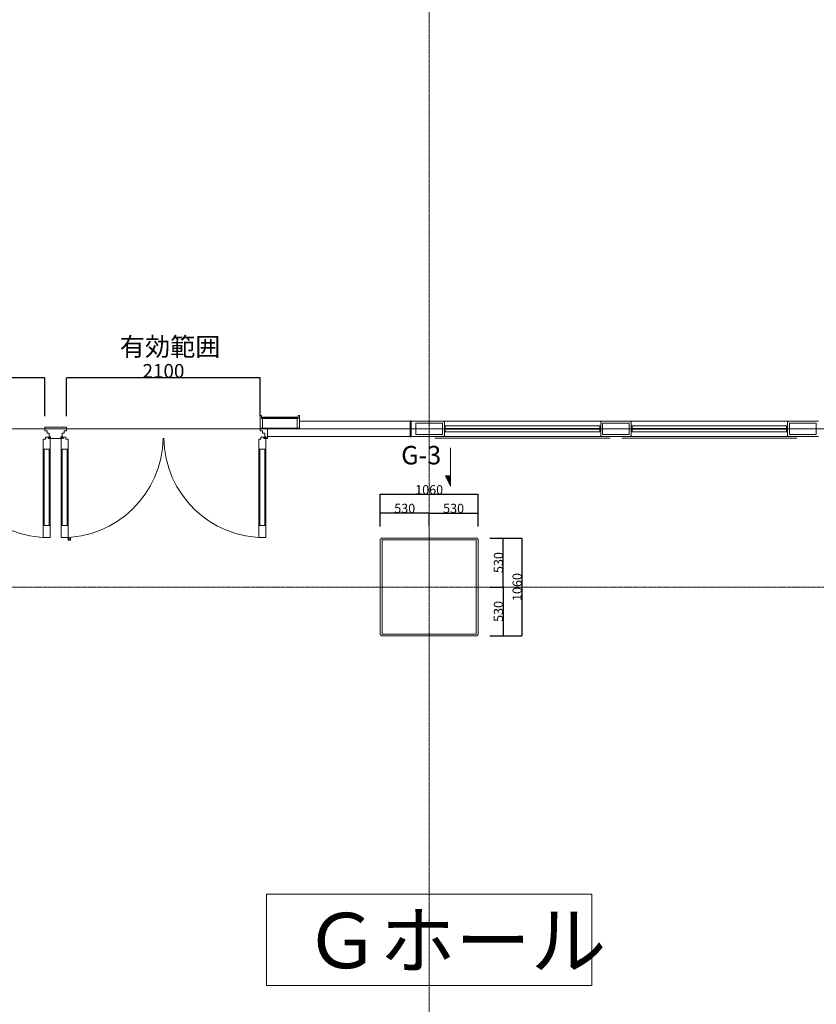
# Model space of a CAD drawing. Units: millimetres. Extents: x 3408 to 158974, y -223429 to 85703.
# Drawn here: x 109154 to 117792, y 28414 to 39086 of the extents above; entities that cross this region are included whole.
import ezdxf

# ---------------------------------------------------------------- set-up
doc = ezdxf.new("R2010")
doc.units = ezdxf.units.MM
doc.header["$LTSCALE"] = 12.7
doc.header["$PDMODE"] = 1
doc.header["$PDSIZE"] = -2
doc.linetypes.add('CENTER', pattern=[1.6, 1, -0.2, 0.2, -0.2])
doc.linetypes.add('HIDDEN2', pattern=[0.0375, 0.025, -0.0125])
doc.layers.get('0').update_dxf_attribs({"lineweight": 25})
doc.layers.get('Defpoints').update_dxf_attribs({"lineweight": 25})
doc.layers.add('01.基準線', color=1, linetype='CENTER', lineweight=5, true_color=0xff0000)
doc.layers.add('02.補助線', color=6, linetype='Continuous', lineweight=5, true_color=0xff00ff)
for name, color, linetype, lineweight in [('03.文字', 7, 'Continuous', 5), ('04.寸法線', 7, 'Continuous', 5), ('05.躯体線（ＲＣ、ＰＣ）', 7, 'Continuous', 13), ('07.モルタル', 7, 'Continuous', 13), ('09-04.内装関係（手動ブラインド）', 7, 'Continuous', 13), ('10.フロントスクリーン廻り', 7, 'Continuous', 13)]:
    doc.layers.add(name, color=color, linetype=linetype, lineweight=lineweight)
doc.styles.get("Standard").update_dxf_attribs({"font": 'txt', "bigfont": 'BIGFONT.SHX'})
doc.styles.add('ＭＳ ゴシック', font='msgothic_0.ttc', dxfattribs={"bigfont": 'ＭＳ ゴシック'})
doc.dimstyles.new('ISO-25', dxfattribs={"dimtxt": 200, "dimasz": 2.499072, "dimexe": 1.25, "dimexo": 0.625, "dimgap": 0.625, "dimtad": 1, "dimdec": 0, "dimdsep": 46, "dimtxsty": 'ＭＳ ゴシック', "dimblk": 'VW_FILLEDARROW', "dimblk1": 'VW_FILLEDARROW', "dimblk2": 'VW_FILLEDARROW', "dimcen": 0, "dimazin": 0, "dimtfac": 1, "dimtdec": 0, "dimtix": 1, "dimtmove": 0, "dimatfit": 0, "dimldrblk": 'VW_FILLEDARROW', "dimfxl": 1, "dimfrac": 2, "dimtolj": 1, "dimarcsym": 0})

# ---------------------------------------------------------------- blocks, each defined once
blk = doc.blocks.new('VW_FILLEDARROW')
at = {"linetype": 'Continuous', "lineweight": 0}
blk.add_hatch(color=0, dxfattribs=at).paths.add_polyline_path([(-1, 0.1), (0, 0), (-1, -0.1)])
at = {"color": 0, "linetype": 'Continuous', "lineweight": 20, "flags": 128}
blk.add_lwpolyline([(-1, 0.1), (0, 0), (-1, -0.1)], close=True, dxfattribs=at)
blk = doc.blocks.new('*D268')
at = {"layer": '04.寸法線', "color": 0, "lineweight": -2}
for p, q in [((107326, 34923), (107326, 35205)), ((109423, 35203), (107328, 35203)), ((109426, 34787), (109426, 35205))]:
    blk.add_line(p, q, dxfattribs=at)
at = {"layer": 'Defpoints', "color": 0}
for p in [(107326, 35203), (107326, 34923), (109426, 34786)]:
    blk.add_point(p, dxfattribs=at)
at = {"layer": '04.寸法線', "color": 0, "lineweight": -2, "xscale": 2.499072265625, "yscale": 2.499072265625, "zscale": 2.499072265625, "rotation": 180}
blk.add_blockref('VW_FILLEDARROW', (107326, 35203), dxfattribs=at)
at = {"layer": '04.寸法線', "color": 0, "lineweight": -2, "xscale": 2.499072265625, "yscale": 2.499072265625, "zscale": 2.499072265625}
blk.add_blockref('VW_FILLEDARROW', (109426, 35203), dxfattribs=at)
at = {"layer": '04.寸法線', "color": 0, "insert": (108376, 35279), "char_height": 150, "attachment_point": 5, "style": 'ＭＳ ゴシック'}
blk.add_mtext('\\A1;2100', dxfattribs=at)
blk = doc.blocks.new('*D269')
at = {"layer": '04.寸法線', "color": 0, "lineweight": -2}
for p, q in [((109663, 34787), (109663, 35205)), ((111760, 35203), (109665, 35203)), ((111763, 34787), (111763, 35205))]:
    blk.add_line(p, q, dxfattribs=at)
at = {"layer": 'Defpoints', "color": 0}
for p in [(109663, 35203), (109663, 34787), (111763, 34786)]:
    blk.add_point(p, dxfattribs=at)
at = {"layer": '04.寸法線', "color": 0, "lineweight": -2, "xscale": 2.499072265625, "yscale": 2.499072265625, "zscale": 2.499072265625, "rotation": 180}
blk.add_blockref('VW_FILLEDARROW', (109663, 35203), dxfattribs=at)
at = {"layer": '04.寸法線', "color": 0, "lineweight": -2, "xscale": 2.499072265625, "yscale": 2.499072265625, "zscale": 2.499072265625}
blk.add_blockref('VW_FILLEDARROW', (111763, 35203), dxfattribs=at)
at = {"layer": '04.寸法線', "color": 0, "insert": (110713, 35279), "char_height": 150, "attachment_point": 5, "style": 'ＭＳ ゴシック'}
blk.add_mtext('\\A1;2100', dxfattribs=at)
blk = doc.blocks.new('*D660')
at = {"layer": '04.寸法線', "color": 0, "lineweight": -2}
for p, q in [((113064, 33593), (113064, 33740)), ((113592, 33739), (113067, 33739)), ((113594, 33592), (113594, 33740))]:
    blk.add_line(p, q, dxfattribs=at)
at = {"layer": 'Defpoints', "color": 0}
for p in [(113064, 33739), (113064, 33592), (113594, 33591)]:
    blk.add_point(p, dxfattribs=at)
at = {"layer": '04.寸法線', "color": 0, "lineweight": -2, "xscale": 2.499072265625, "yscale": 2.499072265625, "zscale": 2.499072265625, "rotation": 180}
blk.add_blockref('VW_FILLEDARROW', (113064, 33739), dxfattribs=at)
at = {"layer": '04.寸法線', "color": 0, "lineweight": -2, "xscale": 2.499072265625, "yscale": 2.499072265625, "zscale": 2.499072265625}
blk.add_blockref('VW_FILLEDARROW', (113594, 33739), dxfattribs=at)
at = {"layer": '04.寸法線', "color": 0, "insert": (113329, 33789), "char_height": 100, "attachment_point": 5, "style": 'ＭＳ ゴシック'}
blk.add_mtext('\\A1;530', dxfattribs=at)
blk = doc.blocks.new('*D661')
at = {"layer": '04.寸法線', "color": 0, "lineweight": -2}
for p, q in [((113064, 33739), (113064, 33942)), ((114122, 33941), (113067, 33941)), ((114124, 33740), (114124, 33942))]:
    blk.add_line(p, q, dxfattribs=at)
at = {"layer": 'Defpoints', "color": 0}
for p in [(113064, 33941), (113064, 33739), (114124, 33739)]:
    blk.add_point(p, dxfattribs=at)
at = {"layer": '04.寸法線', "color": 0, "lineweight": -2, "xscale": 2.499072265625, "yscale": 2.499072265625, "zscale": 2.499072265625, "rotation": 180}
blk.add_blockref('VW_FILLEDARROW', (113064, 33941), dxfattribs=at)
at = {"layer": '04.寸法線', "color": 0, "lineweight": -2, "xscale": 2.499072265625, "yscale": 2.499072265625, "zscale": 2.499072265625}
blk.add_blockref('VW_FILLEDARROW', (114124, 33941), dxfattribs=at)
at = {"layer": '04.寸法線', "color": 0, "insert": (113594, 33991), "char_height": 100, "attachment_point": 5, "style": 'ＭＳ ゴシック'}
blk.add_mtext('\\A1;1060', dxfattribs=at)
blk = doc.blocks.new('*D662')
at = {"layer": '04.寸法線', "color": 0, "lineweight": -2}
for p, q in [((113594, 33592), (113594, 33740)), ((113597, 33739), (114122, 33739)), ((114124, 33593), (114124, 33740))]:
    blk.add_line(p, q, dxfattribs=at)
at = {"layer": 'Defpoints', "color": 0}
for p in [(114124, 33739), (113594, 33591), (114124, 33592)]:
    blk.add_point(p, dxfattribs=at)
at = {"layer": '04.寸法線', "color": 0, "lineweight": -2, "xscale": 2.499072265625, "yscale": 2.499072265625, "zscale": 2.499072265625, "rotation": 180}
blk.add_blockref('VW_FILLEDARROW', (113594, 33739), dxfattribs=at)
at = {"layer": '04.寸法線', "color": 0, "lineweight": -2, "xscale": 2.499072265625, "yscale": 2.499072265625, "zscale": 2.499072265625}
blk.add_blockref('VW_FILLEDARROW', (114124, 33739), dxfattribs=at)
at = {"layer": '04.寸法線', "color": 0, "insert": (113859, 33789), "char_height": 100, "attachment_point": 5, "style": 'ＭＳ ゴシック'}
blk.add_mtext('\\A1;530', dxfattribs=at)
blk = doc.blocks.new('*D663')
at = {"layer": '04.寸法線', "color": 0, "lineweight": -2}
for p, q in [((114249, 32937), (114397, 32937)), ((114396, 32934), (114396, 32409)), ((114250, 32407), (114397, 32407))]:
    blk.add_line(p, q, dxfattribs=at)
at = {"layer": 'Defpoints', "color": 0}
for p in [(114249, 32937), (114249, 32407), (114396, 32407)]:
    blk.add_point(p, dxfattribs=at)
at = {"layer": '04.寸法線', "color": 0, "lineweight": -2, "xscale": 2.499072265625, "yscale": 2.499072265625, "zscale": 2.499072265625}
for p, rotation in [((114396, 32937), 90), ((114396, 32407), 270)]:
    blk.add_blockref('VW_FILLEDARROW', p, dxfattribs=dict(at, rotation=rotation))
at = {"layer": '04.寸法線', "color": 0, "insert": (114345, 32672), "char_height": 100, "attachment_point": 5, "rotation": 90, "style": 'ＭＳ ゴシック'}
blk.add_mtext('\\A1;530', dxfattribs=at)
blk = doc.blocks.new('*D664')
at = {"layer": '04.寸法線', "color": 0, "lineweight": -2}
for p, q in [((114397, 33467), (114599, 33467)), ((114598, 33464), (114598, 32409)), ((114397, 32407), (114599, 32407))]:
    blk.add_line(p, q, dxfattribs=at)
at = {"layer": 'Defpoints', "color": 0}
for p in [(114397, 33467), (114396, 32407), (114598, 32407)]:
    blk.add_point(p, dxfattribs=at)
at = {"layer": '04.寸法線', "color": 0, "lineweight": -2, "xscale": 2.499072265625, "yscale": 2.499072265625, "zscale": 2.499072265625}
for p, rotation in [((114598, 33467), 90), ((114598, 32407), 270)]:
    blk.add_blockref('VW_FILLEDARROW', p, dxfattribs=dict(at, rotation=rotation))
at = {"layer": '04.寸法線', "color": 0, "insert": (114548, 32937), "char_height": 100, "attachment_point": 5, "rotation": 90, "style": 'ＭＳ ゴシック'}
blk.add_mtext('\\A1;1060', dxfattribs=at)
blk = doc.blocks.new('*D665')
at = {"layer": '04.寸法線', "color": 0, "lineweight": -2}
for p, q in [((114250, 33467), (114397, 33467)), ((114396, 32939), (114396, 33464)), ((114249, 32937), (114397, 32937))]:
    blk.add_line(p, q, dxfattribs=at)
at = {"layer": 'Defpoints', "color": 0}
for p in [(114249, 33467), (114396, 33467), (114249, 32937)]:
    blk.add_point(p, dxfattribs=at)
at = {"layer": '04.寸法線', "color": 0, "lineweight": -2, "xscale": 2.499072265625, "yscale": 2.499072265625, "zscale": 2.499072265625}
for p, rotation in [((114396, 33467), 90), ((114396, 32937), 270)]:
    blk.add_blockref('VW_FILLEDARROW', p, dxfattribs=dict(at, rotation=rotation))
at = {"layer": '04.寸法線', "color": 0, "insert": (114345, 33202), "char_height": 100, "attachment_point": 5, "rotation": 90, "style": 'ＭＳ ゴシック'}
blk.add_mtext('\\A1;530', dxfattribs=at)

msp = doc.modelspace()

# ---------------------------------------------------------------- linework, layer by layer
at = {"layer": '01.基準線'}
for p, q in [((113594.196, 82373.33), (113594.196, 20969.6)), ((5810.408, 32936.789), (152229.123, 32936.789))]:
    msp.add_line(p, q, dxfattribs=at)
at = {"layer": '02.補助線'}
msp.add_line((20135.577, 34651.789), (134455.711, 34651.789), dxfattribs=at)
at = {"layer": '03.文字', "color": 7}
for p, q in [((113824.88, 34445.476), (113824.88, 34029.163)), ((113824.88, 34029.163), (113770.405, 34141.092)), ((113770.405, 34141.092), (113824.88, 34141.092))]:
    msp.add_line(p, q, dxfattribs=at)
at = {"layer": '03.文字', "color": 7, "linetype": 'Continuous'}
msp.add_solid([(113824.88, 34029.163), (113824.88, 34141.092), (113770.405, 34141.092)], dxfattribs=at)
at = {"layer": '05.躯体線（ＲＣ、ＰＣ）', "color": 7, "flags": 128}
for points in [[(113739.196, 34591.789), (113449.196, 34591.789), (113449.196, 34711.789), (113739.196, 34711.789)], [(113739.196, 34591.789), (113449.196, 34591.789), (113449.196, 34711.789), (113739.196, 34711.789)], [(115764.196, 34591.789), (115474.196, 34591.789), (115474.196, 34711.789), (115764.196, 34711.789)], [(115764.196, 34591.789), (115474.196, 34591.789), (115474.196, 34711.789), (115764.196, 34711.789)], [(117789.196, 34591.789), (117499.196, 34591.789), (117499.196, 34711.789), (117789.196, 34711.789)], [(117789.196, 34591.789), (117499.196, 34591.789), (117499.196, 34711.789), (117789.196, 34711.789)], [(114104.196, 32426.789), (113084.196, 32426.789), (113084.196, 33446.789), (114104.196, 33446.789)]]:
    msp.add_lwpolyline(points, close=True, dxfattribs=at)
at = {"layer": '07.モルタル', "color": 7}
for p, q in [((115464.196, 34734.289), (113749.196, 34734.289)), ((117489.196, 34734.289), (115774.196, 34734.289)), ((115464.196, 34569.289), (113749.196, 34569.289)), ((117489.196, 34569.289), (115774.196, 34569.289))]:
    msp.add_line(p, q, dxfattribs=at)
at = {"layer": '07.モルタル', "color": 7, "flags": 128}
for points in [[(113397.696, 34569.289), (113749.196, 34569.289), (113759.196, 34579.289), (113759.196, 34724.289), (113749.196, 34734.289), (113397.696, 34734.289)], [(117814.196, 34734.289), (117489.196, 34734.289), (117479.196, 34724.289), (117479.196, 34579.289), (117489.196, 34569.289), (117814.196, 34569.289)]]:
    msp.add_lwpolyline(points, dxfattribs=at)
for points in [[(115774.196, 34734.289), (115464.196, 34734.289), (115454.196, 34724.289), (115454.196, 34579.289), (115464.196, 34569.289), (115774.196, 34569.289), (115784.196, 34579.289), (115784.196, 34724.289)], [(114109.196, 32406.789), (113079.196, 32406.789), (113064.196, 32421.789), (113064.196, 33451.789), (113079.196, 33466.789), (114109.196, 33466.789), (114124.196, 33451.789), (114124.196, 32421.789)]]:
    msp.add_lwpolyline(points, close=True, dxfattribs=at)
at = {"layer": '09-04.内装関係（手動ブラインド）', "color": 7, "linetype": 'HIDDEN2'}
for p, q in [((115556.696, 34551.647), (113656.696, 34551.647)), ((117581.696, 34551.647), (115681.696, 34551.647))]:
    msp.add_line(p, q, dxfattribs=at)
at = {"layer": '10.フロントスクリーン廻り', "color": 7}
for p, q in [((111762.696, 34794.289), (111777.696, 34794.289)), ((111762.696, 34657.089), (111762.696, 34794.289)), ((111777.696, 34794.289), (111777.696, 34763.289)), ((112187.696, 34794.289), (112172.696, 34794.289)), ((112172.696, 34794.289), (112172.696, 34763.289)), ((112187.696, 34657.089), (112187.696, 34794.289)), ((111777.696, 34778.289), (111786.696, 34769.289)), ((111777.696, 34769.289), (111786.696, 34778.289)), ((111777.696, 34763.289), (111787.696, 34763.289)), ((112163.696, 34778.289), (111786.696, 34778.289)), ((111787.696, 34763.289), (111787.696, 34657.089)), ((112172.696, 34763.289), (112162.696, 34763.289)), ((112162.696, 34763.289), (112162.696, 34657.089)), ((112172.696, 34778.289), (112163.696, 34769.289)), ((112172.696, 34769.289), (112163.696, 34778.289)), ((112172.696, 34763.289), (112172.696, 34764.289)), ((112187.696, 34734.289), (113387.696, 34734.289)), ((109662.696, 34668.839), (109425.696, 34668.839)), ((109425.696, 34668.839), (109425.696, 34630.539)), ((109503.196, 34668.839), (109425.696, 34668.839)), ((109425.696, 34630.539), (109451.196, 34630.539)), ((109451.196, 34630.539), (109451.196, 34604.039)), ((109451.196, 34604.039), (109475.196, 34604.039)), ((109475.196, 34563.539), (109475.196, 34604.039)), ((109613.196, 34563.539), (109613.196, 34604.039)), ((109637.196, 34604.039), (109613.196, 34604.039)), ((109637.196, 34630.539), (109637.196, 34604.039)), ((109662.696, 34630.539), (109637.196, 34630.539)), ((109662.696, 34668.839), (109662.696, 34630.539)), ((111762.696, 34668.839), (111762.696, 34630.539)), ((111787.696, 34657.089), (111762.696, 34657.089)), ((111762.696, 34630.539), (111788.196, 34630.539)), ((112162.696, 34657.089), (111787.696, 34657.089)), ((111788.196, 34630.539), (111788.196, 34604.039)), ((111788.196, 34604.039), (111812.196, 34604.039)), ((111812.196, 34563.539), (111812.196, 34604.039)), ((111840.196, 34547.539), (111840.196, 34657.089)), ((112162.696, 34657.089), (112187.696, 34657.089)), ((113769.196, 34656.789), (113764.196, 34656.789)), ((113764.196, 34656.789), (113764.196, 34646.789)), ((113769.196, 34656.789), (113764.196, 34656.789)), ((113764.196, 34656.789), (113764.196, 34646.789)), ((113764.196, 34646.789), (113769.196, 34646.789)), ((113764.196, 34646.789), (113769.196, 34646.789)), ((115444.196, 34684.289), (113769.196, 34684.289)), ((113769.196, 34656.789), (113771.196, 34654.789)), ((113769.196, 34646.789), (113771.196, 34648.789)), ((115444.196, 34619.289), (113769.196, 34619.289)), ((115444.196, 34656.789), (115442.196, 34654.789)), ((115444.196, 34646.789), (115442.196, 34648.789)), ((115444.196, 34656.789), (115449.196, 34656.789)), ((115444.196, 34656.789), (115449.196, 34656.789)), ((115449.196, 34646.789), (115444.196, 34646.789)), ((115449.196, 34646.789), (115444.196, 34646.789)), ((115449.196, 34656.789), (115449.196, 34646.789)), ((115449.196, 34656.789), (115449.196, 34646.789)), ((115794.196, 34656.789), (115789.196, 34656.789)), ((115789.196, 34656.789), (115789.196, 34646.789)), ((115794.196, 34656.789), (115789.196, 34656.789)), ((115789.196, 34656.789), (115789.196, 34646.789)), ((115789.196, 34646.789), (115794.196, 34646.789)), ((115789.196, 34646.789), (115794.196, 34646.789)), ((117469.196, 34684.289), (115794.196, 34684.289)), ((115794.196, 34656.789), (115796.196, 34654.789)), ((115794.196, 34646.789), (115796.196, 34648.789)), ((117469.196, 34619.289), (115794.196, 34619.289)), ((117469.196, 34656.789), (117467.196, 34654.789)), ((117469.196, 34646.789), (117467.196, 34648.789)), ((117469.196, 34656.789), (117474.196, 34656.789)), ((117469.196, 34656.789), (117474.196, 34656.789)), ((117474.196, 34646.789), (117469.196, 34646.789)), ((117474.196, 34646.789), (117469.196, 34646.789)), ((117474.196, 34656.789), (117474.196, 34646.789)), ((117474.196, 34656.789), (117474.196, 34646.789)), ((109410.196, 34538.539), (109410.196, 33472.039)), ((109432.196, 34538.539), (109410.196, 34538.539)), ((109471.196, 34559.539), (109432.196, 34559.539)), ((109432.196, 34559.539), (109432.196, 34538.539)), ((109471.196, 34546.539), (109471.196, 34559.539)), ((109485.196, 34546.539), (109471.196, 34546.539)), ((109488.196, 34563.539), (109475.196, 34563.539)), ((109488.196, 34549.539), (109479.196, 34549.539)), ((109488.196, 34549.539), (109479.196, 34549.539)), ((109485.196, 34546.539), (109485.196, 33472.039)), ((109488.196, 34547.539), (109488.196, 34563.539)), ((109503.196, 34547.539), (109488.196, 34547.539)), ((109585.196, 34547.539), (109503.196, 34547.539)), ((109585.196, 34547.539), (109600.196, 34547.539)), ((109600.196, 34547.539), (109600.196, 34563.539)), ((109600.196, 34563.539), (109613.196, 34563.539)), ((109600.196, 34549.539), (109609.196, 34549.539)), ((109600.196, 34549.539), (109609.196, 34549.539)), ((109603.196, 34546.539), (109617.196, 34546.539)), ((109603.196, 34546.539), (109603.196, 33472.039)), ((109621.196, 34563.539), (109613.196, 34563.539)), ((109617.196, 34546.539), (109617.196, 34559.539)), ((109617.196, 34559.539), (109656.196, 34559.539)), ((109656.196, 34559.539), (109656.196, 34538.539)), ((109656.196, 34538.539), (109678.196, 34538.539)), ((109678.196, 34538.539), (109678.196, 33472.039)), ((111747.196, 34538.539), (111747.196, 33472.039)), ((111769.196, 34538.539), (111747.196, 34538.539)), ((111808.196, 34559.539), (111769.196, 34559.539)), ((111769.196, 34559.539), (111769.196, 34538.539)), ((111808.196, 34546.539), (111808.196, 34559.539)), ((111822.196, 34546.539), (111808.196, 34546.539)), ((111825.196, 34563.539), (111812.196, 34563.539)), ((111825.196, 34549.539), (111816.196, 34549.539)), ((111822.196, 34546.539), (111822.196, 33472.039)), ((111825.196, 34547.539), (111825.196, 34563.539)), ((111840.196, 34547.539), (111825.196, 34547.539)), ((113387.696, 34569.289), (111840.196, 34569.289)), ((109485.196, 34429.539), (109410.196, 34429.539)), ((109420.196, 33602.039), (109420.196, 34429.539)), ((109475.196, 33602.039), (109475.196, 34429.539)), ((109603.196, 34429.539), (109678.196, 34429.539)), ((109613.196, 33602.039), (109613.196, 34429.539)), ((109668.196, 33602.039), (109668.196, 34429.539)), ((111822.196, 34429.539), (111747.196, 34429.539)), ((111757.196, 33602.039), (111757.196, 34429.539)), ((111812.196, 33602.039), (111812.196, 34429.539)), ((109603.196, 33614.039), (109603.196, 33622.039)), ((109485.196, 33602.039), (109410.196, 33602.039)), ((109603.196, 33602.039), (109678.196, 33602.039)), ((111822.196, 33602.039), (111747.196, 33602.039)), ((109485.196, 33472.039), (109410.196, 33472.039)), ((109485.196, 33472.039), (109410.196, 33472.039)), ((109603.196, 33472.039), (109678.196, 33472.039)), ((109678.196, 33472.039), (109706.196, 33472.039)), ((109706.196, 33445.039), (109688.196, 33445.039)), ((109706.196, 33472.039), (109706.196, 33445.039)), ((111822.196, 33472.039), (111747.196, 33472.039)), ((111822.196, 33472.039), (111747.196, 33472.039))]:
    msp.add_line(p, q, dxfattribs=at)
at = {"layer": '10.フロントスクリーン廻り', "color": 7, "flags": 128}
for points in [[(111777.696, 34778.289), (111786.696, 34778.289), (111786.696, 34769.289), (111777.696, 34769.289)], [(112172.696, 34769.289), (111777.696, 34769.289), (111777.696, 34764.289), (112172.696, 34764.289)], [(112172.696, 34778.289), (112163.696, 34778.289), (112163.696, 34769.289), (112172.696, 34769.289)], [(113397.696, 34739.289), (113387.696, 34739.289), (113387.696, 34564.289), (113397.696, 34564.289)], [(115446.696, 34648.789), (113766.696, 34648.789), (113766.696, 34654.789), (115446.696, 34654.789)], [(117471.696, 34648.789), (115791.696, 34648.789), (115791.696, 34654.789), (117471.696, 34654.789)], [(109479.196, 34560.276), (109463.196, 34560.276), (109463.196, 34547.539), (109479.196, 34547.539)], [(109479.196, 34560.276), (109463.196, 34560.276), (109463.196, 34547.539), (109479.196, 34547.539)], [(109609.196, 34560.276), (109625.196, 34560.276), (109625.196, 34547.539), (109609.196, 34547.539)], [(109609.196, 34560.276), (109625.196, 34560.276), (109625.196, 34547.539), (109609.196, 34547.539)], [(111816.196, 34560.276), (111800.196, 34560.276), (111800.196, 34547.539), (111816.196, 34547.539)], [(109690.933, 33445.039), (109690.933, 33472.039), (109678.196, 33472.039), (109678.196, 33445.039)], [(111831.778, 29608.964), (115356.614, 29608.964), (115356.614, 28618.308), (111831.778, 28618.308)]]:
    msp.add_lwpolyline(points, close=True, dxfattribs=at)
for points in [[(113769.196, 34656.789), (113769.196, 34684.289), (113759.196, 34684.289), (113759.196, 34619.289), (113769.196, 34619.289), (113769.196, 34646.789)], [(113769.196, 34656.789), (113769.196, 34684.289), (113759.196, 34684.289), (113759.196, 34619.289), (113769.196, 34619.289), (113769.196, 34646.789)], [(115444.196, 34656.789), (115444.196, 34684.289), (115454.196, 34684.289), (115454.196, 34619.289), (115444.196, 34619.289), (115444.196, 34646.789)], [(115444.196, 34656.789), (115444.196, 34684.289), (115454.196, 34684.289), (115454.196, 34619.289), (115444.196, 34619.289), (115444.196, 34646.789)], [(115794.196, 34656.789), (115794.196, 34684.289), (115784.196, 34684.289), (115784.196, 34619.289), (115794.196, 34619.289), (115794.196, 34646.789)], [(115794.196, 34656.789), (115794.196, 34684.289), (115784.196, 34684.289), (115784.196, 34619.289), (115794.196, 34619.289), (115794.196, 34646.789)], [(117469.196, 34656.789), (117469.196, 34684.289), (117479.196, 34684.289), (117479.196, 34619.289), (117469.196, 34619.289), (117469.196, 34646.789)], [(117469.196, 34656.789), (117469.196, 34684.289), (117479.196, 34684.289), (117479.196, 34619.289), (117469.196, 34619.289), (117469.196, 34646.789)]]:
    msp.add_lwpolyline(points, dxfattribs=at)
at = {"layer": '10.フロントスクリーン廻り', "color": 7}
for centre, start, end in [((109471.196, 34563.539), 180.7348575, 270.7348575), ((109617.196, 34563.539), 269.2651425, 359.2651425), ((111808.196, 34563.539), 180.7348575, 270.7348575)]:
    msp.add_arc(centre, 1091.59, start, end, dxfattribs=at)

# ---------------------------------------------------------------- texts
at = {"layer": '03.文字', "color": 7, "char_height": 200, "attachment_point": 1, "line_spacing_factor": 0.25}
for s, insert in [('{\\fＭＳ ゴシック|b0|i0|c128|p0;有効範囲}', (110239.828, 35641.929)), ('{\\fＭＳ ゴシック|b0|i0|c128|p0;G-3}', (113290.433, 34466.173))]:
    msp.add_mtext(s, dxfattribs=dict(at, insert=insert))
at = {"layer": '04.寸法線', "color": 7, "insert": (112239.77, 29404.994), "char_height": 600, "attachment_point": 1, "line_spacing_factor": 0.25}
msp.add_mtext('{\\fＭＳ ゴシック|b0|i0|c128|p0;Ｇホール}', dxfattribs=at)

# ---------------------------------------------------------------- dimensions: what is measured, and where the dimension line sits
at = {"layer": '04.寸法線', "color": 7}
for base, p1, p2, override, picture, middle in [((107325.696, 35203.288), (109425.696, 34785.932), (107325.696, 34922.507), {"dimtxt": 150, "dimasz": 2.499072, "dimgap": 0.625, "dimdec": 2, "dimpost": '<>', "dimtxsty": 'ＭＳ ゴシック', "dimtmove": 2}, '*D268', (108375.696, 35278.913)), ((109662.696, 35203.288), (111762.696, 34785.932), (109662.696, 34786.557), {"dimtxt": 150, "dimasz": 2.499072, "dimgap": 0.625, "dimdec": 2, "dimpost": '<>', "dimtxsty": 'ＭＳ ゴシック', "dimtmove": 2}, '*D269', (110712.696, 35278.913)), ((113064.196, 33940.814), (114124.196, 33739.218), (113064.196, 33738.593), {"dimtxt": 100, "dimasz": 2.499072, "dimgap": 0.625, "dimdec": 2, "dimpost": '<>', "dimtxsty": 'ＭＳ ゴシック', "dimtmove": 2}, '*D661', (113594.196, 33991.439)), ((113064.196, 33738.593), (113594.196, 33591.441), (113064.196, 33592.066), {"dimtxt": 100, "dimasz": 2.499072, "dimgap": 0.625, "dimdec": 2, "dimpost": '<>', "dimtxsty": 'ＭＳ ゴシック', "dimtmove": 2}, '*D660', (113329.196, 33789.218)), ((114124.196, 33738.593), (113594.196, 33591.441), (114124.196, 33592.066), {"dimtxt": 100, "dimasz": 2.499072, "dimgap": 0.625, "dimdec": 2, "dimpost": '<>', "dimtxsty": 'ＭＳ ゴシック', "dimtmove": 2}, '*D662', (113859.196, 33789.218))]:
    dim = msp.add_linear_dim(base=base, p1=p1, p2=p2, dimstyle='ISO-25', override=override, dxfattribs=at)
    dim.commit()
    dim.dimension.update_dxf_attribs({"geometry": picture, "text_midpoint": middle})
for base, p1, p2, picture, middle in [((114396.001, 33466.789), (114248.849, 32936.789), (114249.474, 33466.789), '*D665', (114345.376, 33201.789)), ((114598.221, 32406.789), (114396.626, 33466.789), (114396.001, 32406.789), '*D664', (114547.596, 32936.789)), ((114396.001, 32406.789), (114248.849, 32936.789), (114249.474, 32406.789), '*D663', (114345.376, 32671.789))]:
    dim = msp.add_linear_dim(base=base, p1=p1, p2=p2, angle=270, dimstyle='ISO-25', override={"dimtxt": 100, "dimasz": 2.499072, "dimgap": 0.625, "dimdec": 2, "dimpost": '<>', "dimtxsty": 'ＭＳ ゴシック', "dimtmove": 2}, dxfattribs=at)
    dim.commit()
    dim.dimension.update_dxf_attribs({"geometry": picture, "text_midpoint": middle})

doc.saveas('drawing.dxf')
